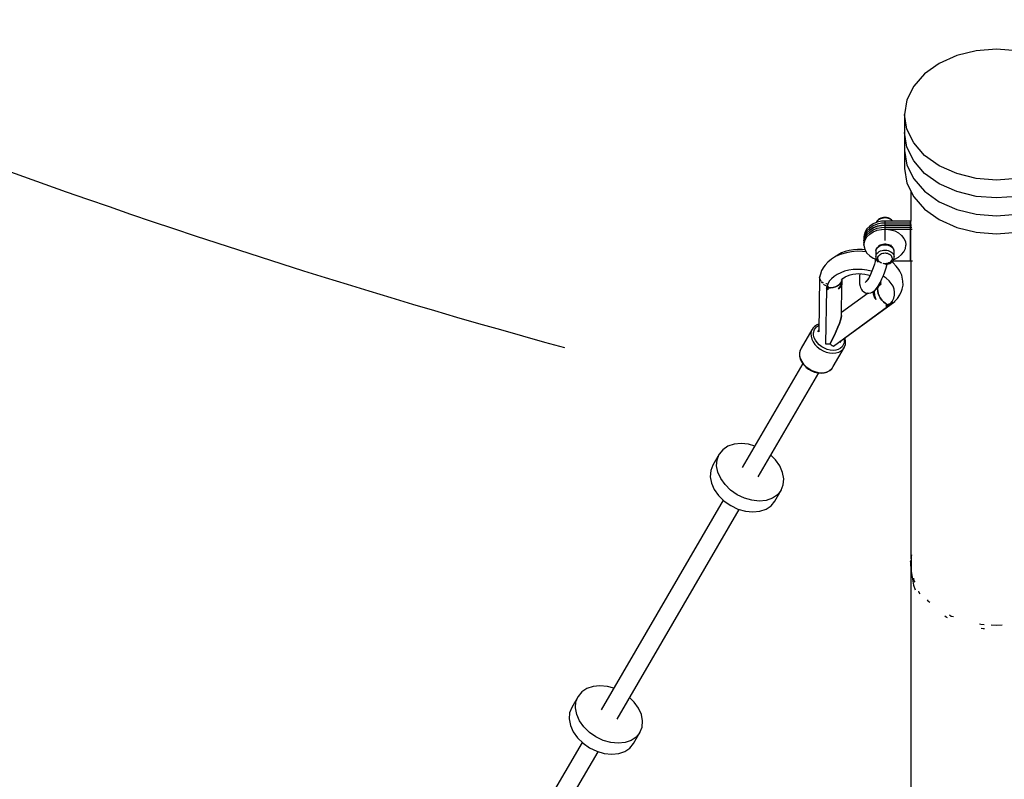
# Model space of a CAD drawing. Units: millimetres. Extents: x -833 to 19641, y -500 to 17707.
# Drawn here: x 3962 to 4925, y 3043 to 3786 of the extents above; entities that cross this region are included whole.
import ezdxf

# ---------------------------------------------------------------- set-up
doc = ezdxf.new("R2010")
doc.units = ezdxf.units.MM
doc.linetypes.add('DASHEDX2', pattern=[38.1, 25.4, -12.7])
doc.layers.add('PV-2D43', color=7, linetype='Continuous')
doc.layers.add('TRITON STREFA', color=7, linetype='DASHEDX2')

# ---------------------------------------------------------------- blocks, each defined once
blk = doc.blocks.new('*U2')
at = {"layer": 'PV-2D43'}
for p, q in [((4992.99, -257.1), (4973.97, -261.83)), ((5013.02, -255.49), (4992.99, -257.1)), ((5033.04, -257.1), (5013.02, -255.49)), ((4956.9, -269.45), (4942.65, -279.59)), ((4973.97, -261.83), (4956.9, -269.45)), ((4942.65, -279.59), (4931.93, -291.72)), ((4931.93, -291.72), (4925.27, -305.25)), ((4925.27, -305.25), (4923.02, -319.49)), ((4925.27, -333.73), (4923.02, -319.49)), ((4923.02, -319.49), (4923.02, -354.65)), ((4931.93, -347.26), (4925.27, -333.73)), ((4925.27, -351.31), (4923.02, -337.07)), ((4923.02, -337.07), (4923.02, -372.22)), ((4923.02, -354.65), (4925.27, -368.89)), ((4931.93, -364.84), (4925.27, -351.31)), ((4942.65, -359.39), (4931.93, -347.26)), ((4942.65, -376.97), (4931.93, -364.84)), ((4956.9, -369.53), (4942.65, -359.39)), ((4923.02, -372.22), (4925.27, -386.46)), ((4925.27, -368.89), (4931.93, -382.41)), ((4973.97, -377.15), (4956.9, -369.53)), ((4931.93, -382.41), (4942.65, -394.55)), ((4956.9, -387.1), (4942.65, -376.97)), ((4992.99, -381.88), (4973.97, -377.15)), ((5013.02, -383.49), (4992.99, -381.88)), ((5033.04, -381.88), (5013.02, -383.49)), ((4925.27, -386.46), (4931.93, -399.99)), ((4929.22, -394.5), (4929.22, -423.68)), ((4929.22, -394.5), (4929.22, -423.68)), ((4942.65, -394.55), (4956.9, -404.68)), ((4973.97, -394.73), (4956.9, -387.1)), ((4931.93, -399.99), (4942.65, -412.12)), ((4992.99, -399.46), (4973.97, -394.73)), ((5013.02, -401.07), (4992.99, -399.46)), ((5033.04, -399.46), (5013.02, -401.07)), ((4942.65, -412.12), (4956.9, -422.26)), ((4956.9, -404.68), (4973.97, -412.31)), ((4973.97, -412.31), (4992.99, -417.04)), ((4896.4, -423.36), (4895.69, -424.37)), ((4896.4, -423.36), (4895.69, -424.37)), ((4897.23, -422.84), (4896.29, -423.76)), ((4897.23, -422.84), (4896.29, -423.76)), ((4897.31, -422.45), (4896.4, -423.36)), ((4897.31, -422.45), (4896.4, -423.36)), ((4898.35, -422.06), (4897.23, -422.84)), ((4898.35, -422.06), (4897.23, -422.84)), ((4897.57, -422.24), (4897.31, -422.45)), ((4897.57, -422.24), (4897.31, -422.45)), ((4898.64, -421.5), (4897.57, -422.24)), ((4898.64, -421.5), (4897.57, -422.24)), ((4899.63, -421.43), (4898.35, -422.06)), ((4899.63, -421.43), (4898.35, -422.06)), ((4899.85, -420.9), (4898.64, -421.5)), ((4899.85, -420.9), (4898.64, -421.5)), ((4901.03, -420.97), (4899.63, -421.43)), ((4901.03, -420.97), (4899.63, -421.43)), ((4901.18, -420.47), (4899.85, -420.9)), ((4901.18, -420.47), (4899.85, -420.9)), ((4902.52, -420.7), (4901.03, -420.97)), ((4902.52, -420.7), (4901.03, -420.97)), ((4902.59, -420.21), (4901.18, -420.47)), ((4902.59, -420.21), (4901.18, -420.47)), ((4904.04, -420.63), (4902.52, -420.7)), ((4904.04, -420.63), (4902.52, -420.7)), ((4904.03, -420.14), (4902.59, -420.21)), ((4904.03, -420.14), (4902.59, -420.21)), ((4905.47, -420.26), (4904.03, -420.14)), ((4905.47, -420.26), (4904.03, -420.14)), ((4905.56, -420.75), (4904.04, -420.63)), ((4905.56, -420.75), (4904.04, -420.63)), ((4904.39, -420.07), (4904.3, -420.16)), ((4904.39, -420.07), (4904.3, -420.16)), ((4904.56, -419.99), (4904.39, -420.07)), ((4904.56, -419.99), (4904.39, -420.07)), ((4904.46, -420.18), (4904.64, -420.11)), ((4904.46, -420.18), (4904.64, -420.11)), ((4904.76, -419.97), (4904.56, -419.99)), ((4904.76, -419.97), (4904.56, -419.99)), ((4904.64, -420.11), (4904.95, -420.14)), ((4904.64, -420.11), (4904.95, -420.14)), ((4904.81, -419.98), (4904.76, -419.97)), ((4904.81, -419.98), (4904.76, -419.97)), ((4904.92, -420), (4904.81, -419.98)), ((4904.92, -420), (4904.81, -419.98)), ((4904.95, -420.14), (4904.92, -420)), ((4905.2, -420.08), (4904.92, -420)), ((4904.95, -420.14), (4904.92, -420)), ((4905.2, -420.08), (4904.92, -420)), ((4904.95, -420.14), (4905.23, -420.22)), ((4904.95, -420.21), (4904.95, -420.14)), ((4904.95, -420.14), (4905.23, -420.22)), ((4904.95, -420.21), (4904.95, -420.14)), ((4905.2, -420.08), (4905.23, -420.22)), ((4905.29, -420.11), (4905.2, -420.08)), ((4905.2, -420.08), (4905.23, -420.22)), ((4905.29, -420.11), (4905.2, -420.08)), ((4905.23, -420.22), (4905.27, -420.24)), ((4905.23, -420.22), (4905.23, -420.24)), ((4905.23, -420.22), (4905.27, -420.24)), ((4905.23, -420.22), (4905.23, -420.24)), ((4905.45, -420.23), (4905.29, -420.11)), ((4905.45, -420.23), (4905.29, -420.11)), ((4905.47, -420.25), (4905.45, -420.23)), ((4905.47, -420.25), (4905.45, -420.23)), ((4906.86, -420.55), (4905.47, -420.26)), ((4906.86, -420.55), (4905.47, -420.26)), ((4907.03, -421.06), (4905.56, -420.75)), ((4907.03, -421.06), (4905.56, -420.75)), ((4908.17, -421.02), (4906.86, -420.55)), ((4908.17, -421.02), (4906.86, -420.55)), ((4908.41, -421.56), (4907.03, -421.06)), ((4908.41, -421.56), (4907.03, -421.06)), ((4909.35, -421.65), (4908.17, -421.02)), ((4909.35, -421.65), (4908.17, -421.02)), ((4909.65, -422.22), (4908.41, -421.56)), ((4909.65, -422.22), (4908.41, -421.56)), ((4910.38, -422.43), (4909.35, -421.65)), ((4910.38, -422.43), (4909.35, -421.65)), ((4910.74, -423.04), (4909.65, -422.22)), ((4910.74, -423.04), (4909.65, -422.22)), ((4910.64, -422.65), (4910.38, -422.43)), ((4910.64, -422.65), (4910.38, -422.43)), ((4911.52, -423.58), (4910.64, -422.65)), ((4911.52, -423.58), (4910.64, -422.65)), ((4911.34, -423.68), (4910.74, -423.04)), ((4911.34, -423.68), (4910.74, -423.04)), ((4956.9, -422.26), (4973.97, -429.88)), ((4992.99, -417.04), (5013.02, -418.64)), ((5013.02, -418.64), (5033.04, -417.04)), ((4886.3, -431.2), (4884.44, -434.25)), ((4888.98, -428.53), (4886.3, -431.2)), ((4888.98, -430.49), (4886.3, -433.16)), ((4888.98, -430.49), (4886.3, -433.16)), ((4888.98, -430.49), (4886.3, -433.16)), ((4888.98, -432.45), (4886.3, -435.12)), ((4886.3, -435.12), (4888.98, -432.45)), ((4892.36, -426.36), (4888.98, -428.53)), ((4892.36, -428.32), (4888.98, -430.49)), ((4892.36, -428.32), (4888.98, -430.49)), ((4892.36, -428.32), (4888.98, -430.49)), ((4892.36, -430.28), (4888.98, -432.45)), ((4888.98, -432.45), (4892.36, -430.28)), ((4888.98, -434.41), (4892.36, -432.24)), ((4888.98, -434.41), (4892.36, -432.24)), ((4888.98, -434.41), (4892.36, -432.24)), ((4896.28, -424.79), (4892.36, -426.36)), ((4896.28, -426.75), (4892.36, -428.32)), ((4896.28, -426.75), (4892.36, -428.32)), ((4896.28, -426.75), (4892.36, -428.32)), ((4896.28, -428.71), (4892.36, -430.28)), ((4892.36, -430.28), (4896.28, -428.71)), ((4892.36, -432.24), (4896.28, -430.67)), ((4892.36, -432.24), (4896.28, -430.67)), ((4892.36, -432.24), (4896.28, -430.67)), ((4892.36, -434.2), (4896.28, -432.63)), ((4895.69, -424.37), (4895.35, -425.16)), ((4895.69, -424.37), (4895.35, -425.16)), ((4895.58, -424.78), (4895.43, -425.13)), ((4895.58, -424.78), (4895.43, -425.13)), ((4896.29, -423.76), (4895.58, -424.78)), ((4896.29, -423.76), (4895.58, -424.78)), ((4900.55, -423.89), (4896.28, -424.79)), ((4900.55, -425.85), (4896.28, -426.75)), ((4900.55, -425.85), (4896.28, -426.75)), ((4900.55, -425.85), (4896.28, -426.75)), ((4900.55, -427.81), (4896.28, -428.71)), ((4896.28, -428.71), (4900.55, -427.81)), ((4896.28, -430.67), (4900.55, -429.77)), ((4896.28, -430.67), (4900.55, -429.77)), ((4896.28, -430.67), (4900.55, -429.77)), ((4896.28, -432.63), (4900.55, -431.73)), ((4903.87, -423.75), (4900.55, -423.89)), ((4903.87, -425.71), (4900.55, -425.85)), ((4903.87, -425.71), (4900.55, -425.85)), ((4903.87, -425.71), (4900.55, -425.85)), ((4903.87, -427.67), (4900.55, -427.81)), ((4900.55, -427.81), (4903.87, -427.67)), ((4900.55, -429.77), (4903.87, -429.63)), ((4900.55, -429.77), (4903.87, -429.63)), ((4900.55, -429.77), (4903.87, -429.63)), ((4900.55, -431.73), (4904.98, -431.55)), ((4928.87, -423.68), (4903.87, -423.68)), ((4903.87, -423.68), (4903.87, -427.6)), ((4928.87, -425.64), (4903.87, -425.64)), ((4903.87, -425.64), (4903.87, -429.56)), ((4928.87, -425.64), (4903.87, -425.64)), ((4903.87, -425.64), (4903.87, -429.56)), ((4928.87, -425.64), (4903.87, -425.64)), ((4903.87, -425.64), (4903.87, -429.56)), ((4928.87, -427.6), (4903.87, -427.6)), ((4903.87, -427.6), (4903.87, -431.53)), ((4903.87, -427.6), (4928.87, -427.6)), ((4903.87, -429.56), (4928.87, -429.56)), ((4903.87, -429.56), (4928.87, -429.56)), ((4903.87, -429.56), (4928.87, -429.56)), ((4903.87, -431.53), (4928.87, -431.53)), ((4903.87, -431.53), (4903.87, -442.53)), ((4904.98, -431.55), (4909.35, -432.09)), ((4909.35, -432.09), (4913.47, -433.33)), ((4911.58, -423.68), (4911.52, -423.58)), ((4911.58, -423.68), (4911.52, -423.58)), ((4929.24, -423.68), (4928.87, -423.68)), ((4928.87, -423.68), (4928.87, -427.6)), ((4928.87, -427.6), (4928.87, -423.68)), ((4929.52, -425.64), (4928.87, -425.64)), ((4928.87, -425.64), (4928.87, -429.56)), ((4928.87, -429.56), (4928.87, -425.64)), ((4929.52, -425.64), (4928.87, -425.64)), ((4928.87, -425.64), (4928.87, -429.56)), ((4928.87, -429.56), (4928.87, -425.64)), ((4929.52, -425.64), (4928.87, -425.64)), ((4928.87, -425.64), (4928.87, -429.56)), ((4928.87, -429.56), (4928.87, -425.64)), ((4929.79, -427.6), (4928.87, -427.6)), ((4928.87, -427.6), (4928.87, -431.53)), ((4928.87, -431.53), (4928.87, -427.6)), ((4928.87, -427.6), (4929.79, -427.6)), ((4928.87, -429.56), (4930.07, -429.56)), ((4928.87, -429.56), (4930.07, -429.56)), ((4928.87, -429.56), (4930.07, -429.56)), ((4928.87, -431.53), (4930.35, -431.53)), ((4928.87, -431.53), (4928.87, -462.56)), ((4928.87, -462.56), (4928.87, -431.53)), ((4973.97, -429.88), (4992.99, -434.62)), ((4883.49, -437.52), (4883.37, -439.2)), ((4883.37, -439.2), (4883.37, -443.12)), ((4883.49, -439.48), (4883.37, -441.16)), ((4883.49, -439.48), (4883.37, -441.16)), ((4883.49, -439.48), (4883.37, -441.16)), ((4883.37, -441.16), (4883.37, -445.08)), ((4883.37, -441.16), (4883.37, -445.08)), ((4883.37, -441.16), (4883.37, -445.08)), ((4883.49, -441.44), (4883.37, -443.12)), ((4883.37, -443.12), (4883.49, -441.44)), ((4884.44, -434.25), (4883.49, -437.52)), ((4884.44, -436.21), (4883.49, -439.48)), ((4884.44, -436.21), (4883.49, -439.48)), ((4884.44, -436.21), (4883.49, -439.48)), ((4884.44, -438.17), (4883.49, -441.44)), ((4883.49, -441.44), (4884.44, -438.17)), ((4883.49, -443.4), (4884.44, -440.13)), ((4883.49, -443.4), (4884.44, -440.13)), ((4883.49, -443.4), (4884.44, -440.13)), ((4883.49, -445.36), (4884.44, -442.09)), ((4886.3, -433.16), (4884.44, -436.21)), ((4886.3, -433.16), (4884.44, -436.21)), ((4886.3, -433.16), (4884.44, -436.21)), ((4886.3, -435.12), (4884.44, -438.17)), ((4884.44, -438.17), (4886.3, -435.12)), ((4884.44, -440.13), (4886.3, -437.08)), ((4884.44, -440.13), (4886.3, -437.08)), ((4884.44, -440.13), (4886.3, -437.08)), ((4884.44, -442.09), (4886.3, -439.04)), ((4886.3, -437.08), (4888.98, -434.41)), ((4886.3, -437.08), (4888.98, -434.41)), ((4886.3, -437.08), (4888.98, -434.41)), ((4886.3, -439.04), (4888.98, -436.37)), ((4888.98, -436.37), (4892.36, -434.2)), ((4913.47, -433.33), (4917.14, -435.22)), ((4917.14, -435.22), (4920.19, -437.65)), ((4920.19, -437.65), (4922.47, -440.53)), ((4922.47, -440.53), (4923.89, -443.71)), ((4992.99, -434.62), (5013.02, -436.22)), ((5013.02, -436.22), (5033.04, -434.62)), ((4872.96, -451.72), (4868.89, -452.42)), ((4877.17, -451.37), (4872.96, -451.72)), ((4881.45, -451.38), (4877.17, -451.37)), ((4884.33, -451.63), (4881.45, -451.38)), ((4883.37, -443.12), (4883.37, -447.04)), ((4883.37, -445.08), (4883.49, -443.4)), ((4883.37, -445.08), (4883.49, -443.4)), ((4883.37, -445.08), (4883.49, -443.4)), ((4883.37, -447.04), (4883.49, -445.36)), ((4883.37, -447.04), (4883.49, -448.72)), ((4883.49, -448.72), (4884.44, -452)), ((4884.44, -452), (4886.3, -455.04)), ((4894.96, -452.58), (4895.31, -451.46)), ((4894.96, -452.58), (4895.31, -451.46)), ((4895.08, -452.15), (4894.96, -452.58)), ((4895.08, -452.15), (4894.96, -452.58)), ((4895.43, -451.04), (4895.08, -452.15)), ((4895.43, -451.04), (4895.08, -452.15)), ((4895.31, -451.46), (4895.91, -450.39)), ((4895.31, -451.46), (4895.91, -450.39)), ((4896.02, -449.99), (4895.43, -451.04)), ((4896.02, -449.99), (4895.43, -451.04)), ((4895.91, -450.39), (4896.73, -449.42)), ((4895.91, -450.39), (4896.73, -449.42)), ((4896.83, -449.03), (4896.02, -449.99)), ((4896.83, -449.03), (4896.02, -449.99)), ((4896.73, -449.42), (4897.77, -448.57)), ((4896.73, -449.42), (4897.77, -448.57)), ((4897.11, -448.8), (4896.83, -449.03)), ((4897.11, -448.8), (4896.83, -449.03)), ((4898.08, -447.99), (4897.11, -448.8)), ((4898.08, -447.99), (4897.11, -448.8)), ((4897.77, -448.57), (4898.97, -447.86)), ((4897.77, -448.57), (4898.97, -447.86)), ((4897.87, -447.2), (4897.87, -448.17)), ((4897.87, -447.2), (4897.87, -448.17)), ((4899.23, -447.32), (4898.08, -447.99)), ((4899.23, -447.32), (4898.08, -447.99)), ((4898.97, -447.86), (4900.32, -447.32)), ((4898.97, -447.86), (4900.32, -447.32)), ((4900.5, -446.8), (4899.23, -447.32)), ((4900.5, -446.8), (4899.23, -447.32)), ((4899.63, -452.79), (4901.03, -452.34)), ((4899.63, -452.79), (4901.03, -452.34)), ((4900.32, -447.32), (4901.77, -446.95)), ((4900.32, -447.32), (4901.77, -446.95)), ((4901.88, -446.46), (4900.5, -446.8)), ((4901.88, -446.46), (4900.5, -446.8)), ((4901.03, -452.34), (4902.52, -452.07)), ((4901.03, -452.34), (4902.52, -452.07)), ((4901.77, -446.95), (4903.28, -446.78)), ((4901.77, -446.95), (4903.28, -446.78)), ((4903.31, -446.29), (4901.88, -446.46)), ((4903.31, -446.29), (4901.88, -446.46)), ((4902.52, -452.07), (4904.04, -451.99)), ((4902.52, -452.07), (4904.04, -451.99)), ((4903.28, -446.78), (4904.8, -446.8)), ((4903.28, -446.78), (4904.8, -446.8)), ((4904.75, -446.31), (4903.31, -446.29)), ((4904.75, -446.31), (4903.31, -446.29)), ((4904.04, -451.99), (4905.56, -452.11)), ((4904.04, -451.99), (4905.56, -452.11)), ((4906.17, -446.52), (4904.75, -446.31)), ((4906.17, -446.52), (4904.75, -446.31)), ((4904.8, -446.8), (4906.3, -447.02)), ((4904.8, -446.8), (4906.3, -447.02)), ((4905.56, -452.11), (4907.03, -452.43)), ((4905.56, -452.11), (4907.03, -452.43)), ((4907.53, -446.9), (4906.17, -446.52)), ((4907.53, -446.9), (4906.17, -446.52)), ((4906.3, -447.02), (4907.73, -447.43)), ((4906.3, -447.02), (4907.73, -447.43)), ((4908.78, -447.46), (4907.53, -446.9)), ((4908.78, -447.46), (4907.53, -446.9)), ((4907.73, -447.43), (4909.05, -448.01)), ((4907.73, -447.43), (4909.05, -448.01)), ((4909.89, -448.16), (4908.78, -447.46)), ((4909.89, -448.16), (4908.78, -447.46)), ((4909.05, -448.01), (4910.22, -448.75)), ((4909.05, -448.01), (4910.22, -448.75)), ((4909.86, -448.15), (4909.86, -446.89)), ((4909.86, -448.15), (4909.86, -446.89)), ((4910.13, -448.37), (4909.89, -448.16)), ((4910.13, -448.37), (4909.89, -448.16)), ((4911.11, -449.24), (4910.13, -448.37)), ((4911.11, -449.24), (4910.13, -448.37)), ((4910.22, -448.75), (4911.2, -449.63)), ((4910.22, -448.75), (4911.2, -449.63)), ((4911.87, -450.22), (4911.11, -449.24)), ((4911.87, -450.22), (4911.11, -449.24)), ((4911.2, -449.63), (4911.98, -450.63)), ((4911.2, -449.63), (4911.98, -450.63)), ((4912.4, -451.29), (4911.87, -450.22)), ((4912.4, -451.29), (4911.87, -450.22)), ((4911.98, -450.63), (4912.52, -451.71)), ((4911.98, -450.63), (4912.52, -451.71)), ((4912.52, -451.71), (4912.4, -451.29)), ((4912.52, -451.71), (4912.4, -451.29)), ((4912.81, -452.84), (4912.52, -451.71)), ((4912.81, -452.84), (4912.52, -451.71)), ((4922.47, -453.56), (4923.89, -450.38)), ((4923.89, -443.71), (4924.37, -447.04)), ((4923.89, -450.38), (4924.37, -447.04)), ((4851.47, -460.84), (4848.02, -463.67)), ((4855.55, -458.4), (4851.47, -460.84)), ((4855.27, -458.43), (4854.82, -458.83)), ((4858.16, -456.49), (4855.27, -458.43)), ((4860.17, -456.39), (4855.55, -458.4)), ((4861.43, -454.82), (4858.16, -456.49)), ((4861.33, -456.03), (4860.17, -456.39)), ((4866.14, -454.58), (4861.33, -456.03)), ((4865.03, -453.46), (4861.43, -454.82)), ((4868.89, -452.42), (4865.03, -453.46)), ((4871.27, -453.62), (4866.14, -454.58)), ((4876.6, -453.17), (4871.27, -453.62)), ((4882.03, -453.23), (4876.6, -453.17)), ((4885.42, -453.59), (4882.03, -453.23)), ((4886.3, -455.04), (4888.98, -457.71)), ((4888.98, -457.71), (4892.36, -459.89)), ((4892.36, -459.89), (4894.85, -460.88)), ((4894.45, -461.68), (4894.26, -462.64)), ((4894.45, -461.68), (4894.26, -462.64)), ((4895.08, -460.4), (4894.45, -461.68)), ((4895.08, -460.4), (4894.45, -461.68)), ((4894.96, -452.58), (4894.87, -453.74)), ((4894.96, -452.58), (4894.87, -453.74)), ((4894.87, -453.74), (4894.88, -458.38)), ((4894.87, -453.74), (4894.88, -458.38)), ((4894.88, -458.38), (4895.11, -457.24)), ((4894.88, -458.38), (4895.11, -457.24)), ((4894.88, -458.38), (4894.92, -459.54)), ((4894.88, -458.38), (4894.92, -459.54)), ((4894.92, -459.54), (4895.21, -460.67)), ((4894.92, -459.54), (4895.21, -460.67)), ((4895.11, -460.29), (4894.93, -461.01)), ((4895.11, -460.29), (4894.93, -461.01)), ((4895.11, -457.24), (4895.58, -456.14)), ((4895.11, -457.24), (4895.58, -456.14)), ((4895.21, -460.67), (4895.33, -461.1)), ((4895.21, -460.67), (4895.33, -461.1)), ((4895.33, -461.1), (4895.86, -462.16)), ((4895.33, -461.1), (4895.86, -462.16)), ((4895.58, -456.14), (4896.29, -455.12)), ((4895.58, -456.14), (4896.29, -455.12)), ((4896.29, -455.12), (4897.23, -454.21)), ((4896.29, -455.12), (4897.23, -454.21)), ((4896.88, -459.79), (4897.05, -458.9)), ((4896.88, -459.79), (4897.05, -458.9)), ((4896.91, -460.68), (4896.88, -459.79)), ((4896.91, -460.68), (4896.88, -459.79)), ((4897.13, -461.57), (4896.91, -460.68)), ((4897.13, -461.57), (4896.91, -460.68)), ((4897.05, -458.9), (4897.42, -458.04)), ((4897.05, -458.9), (4897.42, -458.04)), ((4897.56, -462.41), (4897.13, -461.57)), ((4897.56, -462.41), (4897.13, -461.57)), ((4897.23, -454.21), (4898.35, -453.42)), ((4897.23, -454.21), (4898.35, -453.42)), ((4897.42, -458.04), (4897.98, -457.25)), ((4897.42, -458.04), (4897.98, -457.25)), ((4897.98, -457.25), (4898.7, -456.54)), ((4897.98, -457.25), (4898.7, -456.54)), ((4898.35, -453.42), (4899.63, -452.79)), ((4898.35, -453.42), (4899.63, -452.79)), ((4898.7, -456.54), (4899.57, -455.93)), ((4898.7, -456.54), (4899.57, -455.93)), ((4899.57, -455.93), (4900.57, -455.44)), ((4899.57, -455.93), (4900.57, -455.44)), ((4900.57, -455.44), (4901.66, -455.08)), ((4900.57, -455.44), (4901.66, -455.08)), ((4901.66, -455.08), (4902.82, -454.87)), ((4901.66, -455.08), (4902.82, -454.87)), ((4902.82, -454.87), (4904, -454.81)), ((4902.82, -454.87), (4904, -454.81)), ((4904, -454.81), (4905.18, -454.91)), ((4904, -454.81), (4905.18, -454.91)), ((4905.18, -454.91), (4906.32, -455.15)), ((4905.18, -454.91), (4906.32, -455.15)), ((4906.32, -455.15), (4907.4, -455.54)), ((4906.32, -455.15), (4907.4, -455.54)), ((4907.03, -452.43), (4908.41, -452.92)), ((4907.03, -452.43), (4908.41, -452.92)), ((4907.4, -455.54), (4908.37, -456.05)), ((4907.4, -455.54), (4908.37, -456.05)), ((4908.37, -456.05), (4909.21, -456.69)), ((4908.37, -456.05), (4909.21, -456.69)), ((4908.41, -452.92), (4909.65, -453.59)), ((4908.41, -452.92), (4909.65, -453.59)), ((4909.21, -456.69), (4909.9, -457.42)), ((4909.21, -456.69), (4909.9, -457.42)), ((4909.65, -453.59), (4910.74, -454.4)), ((4909.65, -453.59), (4910.74, -454.4)), ((4909.9, -457.42), (4910.41, -458.23)), ((4909.9, -457.42), (4910.41, -458.23)), ((4910.52, -461.76), (4910.05, -462.59)), ((4910.52, -461.76), (4910.05, -462.59)), ((4910.41, -458.23), (4910.74, -459.1)), ((4910.41, -458.23), (4910.74, -459.1)), ((4910.79, -460.89), (4910.52, -461.76)), ((4910.79, -460.89), (4910.52, -461.76)), ((4910.74, -454.4), (4911.62, -455.35)), ((4910.74, -454.4), (4911.62, -455.35)), ((4910.74, -459.1), (4910.86, -459.99)), ((4910.74, -459.1), (4910.86, -459.99)), ((4910.86, -459.99), (4910.79, -460.89)), ((4910.86, -459.99), (4910.79, -460.89)), ((4911.62, -455.35), (4912.28, -456.39)), ((4911.62, -455.35), (4912.28, -456.39)), ((4911.72, -462.39), (4912.3, -461.34)), ((4911.72, -462.39), (4912.3, -461.34)), ((4912.28, -456.39), (4912.7, -457.5)), ((4912.28, -456.39), (4912.7, -457.5)), ((4912.3, -461.34), (4912.65, -460.23)), ((4912.3, -461.34), (4912.65, -460.23)), ((4912.39, -461.08), (4913.47, -460.75)), ((4912.65, -460.23), (4912.77, -459.8)), ((4912.65, -460.23), (4912.77, -459.8)), ((4912.7, -457.5), (4912.86, -458.65)), ((4912.7, -457.5), (4912.86, -458.65)), ((4912.77, -459.8), (4912.86, -458.65)), ((4912.77, -459.8), (4912.86, -458.65)), ((4912.85, -454), (4912.81, -452.84)), ((4912.85, -454), (4912.81, -452.84)), ((4912.86, -458.65), (4912.85, -454)), ((4912.86, -458.65), (4912.85, -454)), ((4913.47, -460.75), (4917.14, -458.87)), ((4917.14, -458.87), (4920.19, -456.43)), ((4920.19, -456.43), (4922.47, -453.56)), ((4843.97, -468.33), (4841.91, -471.86)), ((4845.27, -466.82), (4843.97, -468.33)), ((4848.02, -463.67), (4845.27, -466.82)), ((4872.85, -471.15), (4868.55, -471.77)), ((4877.27, -470.92), (4872.85, -471.15)), ((4881.73, -471.07), (4877.27, -470.92)), ((4886.17, -471.61), (4881.73, -471.07)), ((4890.49, -472.53), (4886.17, -471.61)), ((4892.34, -469.33), (4891.04, -472.73)), ((4892.34, -469.33), (4891.04, -472.73)), ((4893.55, -465.73), (4892.34, -469.33)), ((4893.55, -465.73), (4892.34, -469.33)), ((4894.34, -463.09), (4893.55, -465.73)), ((4894.34, -463.09), (4893.55, -465.73)), ((4894.26, -462.64), (4894.35, -463.11)), ((4894.26, -462.64), (4894.35, -463.11)), ((4895.86, -462.16), (4896.63, -463.14)), ((4895.86, -462.16), (4896.63, -463.14)), ((4896.63, -463.14), (4897.27, -463.72)), ((4896.63, -463.14), (4897.27, -463.72)), ((4898.16, -463.18), (4897.56, -462.41)), ((4898.16, -463.18), (4897.56, -462.41)), ((4897.83, -464.21), (4897.84, -464.22)), ((4897.83, -464.21), (4897.84, -464.22)), ((4897.84, -464.22), (4897.89, -464.25)), ((4897.84, -464.22), (4897.89, -464.25)), ((4898.93, -463.87), (4898.16, -463.18)), ((4898.93, -463.87), (4898.16, -463.18)), ((4899.83, -464.44), (4898.93, -463.87)), ((4899.83, -464.44), (4898.93, -463.87)), ((4900.82, -464.88), (4899.83, -464.44)), ((4900.82, -464.88), (4899.83, -464.44)), ((4903.14, -465.38), (4902.01, -465.22)), ((4903.14, -465.38), (4902.01, -465.22)), ((4904.32, -465.4), (4903.14, -465.38)), ((4904.32, -465.4), (4903.14, -465.38)), ((4903.68, -473.16), (4904.99, -469.28)), ((4903.68, -473.16), (4904.99, -469.28)), ((4905.5, -465.26), (4904.32, -465.4)), ((4905.5, -465.26), (4904.32, -465.4)), ((4904.37, -466.09), (4904.43, -466.09)), ((4904.37, -466.09), (4904.43, -466.09)), ((4904.43, -466.09), (4905.86, -465.93)), ((4904.43, -466.09), (4905.86, -465.93)), ((4904.99, -469.28), (4906.01, -465.89)), ((4904.99, -469.28), (4906.01, -465.89)), ((4906.63, -464.98), (4905.5, -465.26)), ((4906.63, -464.98), (4905.5, -465.26)), ((4905.86, -465.93), (4907.23, -465.58)), ((4905.86, -465.93), (4907.23, -465.58)), ((4907.67, -464.56), (4906.63, -464.98)), ((4907.67, -464.56), (4906.63, -464.98)), ((4907.23, -465.58), (4908.51, -465.07)), ((4907.23, -465.58), (4908.51, -465.07)), ((4908.61, -464.01), (4907.67, -464.56)), ((4908.61, -464.01), (4907.67, -464.56)), ((4908.51, -465.07), (4909.65, -464.39)), ((4908.51, -465.07), (4909.65, -464.39)), ((4909.41, -463.34), (4908.61, -464.01)), ((4909.41, -463.34), (4908.61, -464.01)), ((4910.05, -462.59), (4909.41, -463.34)), ((4910.05, -462.59), (4909.41, -463.34)), ((4909.65, -464.39), (4910.63, -463.59)), ((4909.65, -464.39), (4910.63, -463.59)), ((4911.74, -464.43), (4910.62, -463.59)), ((4910.63, -463.59), (4910.9, -463.35)), ((4910.63, -463.59), (4910.9, -463.35)), ((4910.9, -463.35), (4911.72, -462.39)), ((4910.9, -463.35), (4911.72, -462.39)), ((4911.57, -462.56), (4928.87, -462.56)), ((4914.95, -467.66), (4911.74, -464.43)), ((4917.43, -471.13), (4914.95, -467.66)), ((4918.48, -472.77), (4917.43, -471.13)), ((4928.87, -462.56), (4930.65, -462.56)), ((4929.22, -462.56), (4929.22, -753.41)), ((4929.22, -462.56), (4929.22, -753.41)), ((4839.94, -478.77), (4839.14, -531.94)), ((4840.04, -478.28), (4839.94, -478.77)), ((4840.27, -479.72), (4839.94, -478.77)), ((4840.1, -477.62), (4839.96, -478.34)), ((4839.96, -478.34), (4839.99, -478.53)), ((4840.69, -475.57), (4840.1, -477.62)), ((4840.22, -479.98), (4840.4, -481.05)), ((4840.4, -481.05), (4840.74, -481.62)), ((4840.54, -475.97), (4840.44, -476.44)), ((4840.59, -475.91), (4840.54, -475.97)), ((4840.89, -481.53), (4840.67, -480.89)), ((4841.91, -471.86), (4840.69, -475.57)), ((4851.51, -480.05), (4849.41, -482.53)), ((4854.11, -477.8), (4851.51, -480.05)), ((4857.18, -475.81), (4854.11, -477.8)), ((4860.65, -474.12), (4857.18, -475.81)), ((4864.46, -472.77), (4860.65, -474.12)), ((4861.33, -482.66), (4861.89, -481.03)), ((4861.53, -481.42), (4862.82, -479.9)), ((4861.84, -483.73), (4861.88, -481.07)), ((4861.89, -481.03), (4861.97, -480.9)), ((4862.8, -479.65), (4864.86, -478.32)), ((4862.82, -479.9), (4864, -478.87)), ((4868.55, -471.77), (4864.46, -472.77)), ((4864.86, -478.32), (4867.19, -477.18)), ((4867.19, -477.18), (4869.76, -476.27)), ((4869.76, -476.27), (4872.51, -475.6)), ((4872.51, -475.6), (4875.39, -475.19)), ((4875.39, -475.19), (4878.36, -475.03)), ((4878.36, -475.03), (4881.37, -475.13)), ((4879, -480.89), (4878.98, -482.49)), ((4879, -480.89), (4878.98, -482.49)), ((4879.08, -477.99), (4879, -480.89)), ((4879.08, -477.99), (4879, -480.89)), ((4879.35, -475.06), (4879.08, -477.99)), ((4879.35, -475.06), (4879.08, -477.99)), ((4881.37, -475.13), (4884.35, -475.49)), ((4884.35, -475.49), (4887.26, -476.11)), ((4887.5, -480.14), (4886.58, -481.5)), ((4887.5, -480.14), (4886.58, -481.5)), ((4888.33, -478.66), (4886.98, -481.06)), ((4888.33, -478.66), (4886.98, -481.06)), ((4887.26, -476.11), (4889.27, -476.73)), ((4889.7, -475.87), (4888.33, -478.66)), ((4889.7, -475.87), (4888.33, -478.66)), ((4891.04, -472.73), (4889.7, -475.87)), ((4891.04, -472.73), (4889.7, -475.87)), ((4891.05, -472.7), (4890.49, -472.53)), ((4899.36, -483.25), (4900.83, -480.23)), ((4899.36, -483.25), (4900.83, -480.23)), ((4900.83, -480.23), (4902.28, -476.84)), ((4900.83, -480.23), (4902.28, -476.84)), ((4905.19, -479.55), (4902.06, -477.36)), ((4902.28, -476.84), (4903.68, -473.16)), ((4902.28, -476.84), (4903.68, -473.16)), ((4907.89, -481.98), (4905.19, -479.55)), ((4920.24, -476.52), (4918.48, -472.77)), ((4921.17, -480.37), (4920.24, -476.52)), ((4921.45, -482.47), (4921.17, -480.37)), ((4841.37, -481.98), (4840.89, -481.53)), ((4841.38, -482.68), (4842, -483.71)), ((4842, -483.71), (4842.88, -484.49)), ((4843.24, -483.76), (4842.68, -483.23)), ((4843.91, -484.02), (4843.24, -483.76)), ((4843.67, -485.19), (4844.51, -485.93)), ((4844.51, -485.93), (4845.95, -486.65)), ((4846.68, -490.26), (4845.86, -543.65)), ((4846.57, -485.08), (4846.16, -484.92)), ((4846.54, -490.06), (4846.53, -490.2)), ((4846.53, -490.2), (4846.93, -490.35)), ((4846.6, -489.54), (4846.54, -490.06)), ((4847.84, -485.25), (4846.57, -485.08)), ((4846.67, -489.03), (4846.6, -489.54)), ((4846.7, -488.86), (4846.67, -489.03)), ((4846.72, -487.58), (4846.7, -488.86)), ((4846.7, -488.86), (4847.41, -488.96)), ((4847.26, -487.64), (4846.72, -487.58)), ((4846.93, -490.35), (4847.32, -490.48)), ((4847.86, -485.2), (4846.98, -487.59)), ((4846.98, -487.59), (4848.35, -487.72)), ((4847.81, -487.69), (4847.26, -487.64)), ((4847.32, -490.48), (4847.7, -490.6)), ((4847.41, -488.96), (4847.43, -488.97)), ((4847.44, -488.97), (4847.43, -488.97)), ((4847.43, -488.97), (4847.8, -489.01)), ((4847.47, -488.97), (4847.44, -488.97)), ((4847.7, -490.6), (4848.08, -490.71)), ((4847.8, -489.01), (4848.19, -489.05)), ((4848.35, -487.72), (4847.81, -487.69)), ((4849.41, -482.53), (4847.86, -485.2)), ((4848.19, -489.05), (4848.08, -490.71)), ((4848.08, -490.71), (4848.12, -489.88)), ((4848.12, -489.88), (4848.19, -489.05)), ((4848.35, -487.72), (4848.19, -489.05)), ((4848.19, -489.05), (4848.27, -488.39)), ((4850.74, -489.07), (4848.19, -489.05)), ((4848.19, -489.05), (4850.74, -489.07)), ((4848.27, -488.39), (4848.35, -487.72)), ((4853.21, -488.72), (4850.74, -489.07)), ((4850.74, -489.07), (4853.21, -488.72)), ((4855.52, -488.01), (4853.21, -488.72)), ((4853.21, -488.72), (4855.52, -488.01)), ((4857.57, -486.96), (4855.52, -488.01)), ((4855.52, -488.01), (4857.57, -486.96)), ((4859.3, -485.62), (4857.57, -486.96)), ((4857.57, -486.96), (4859.3, -485.62)), ((4858.43, -489.97), (4860.84, -487.05)), ((4859.31, -489.12), (4858.43, -489.97)), ((4859.15, -489.3), (4858.43, -489.97)), ((4858.43, -489.97), (4859.18, -489.5)), ((4858.75, -489.66), (4858.75, -489.58)), ((4859.79, -488.59), (4859.15, -489.3)), ((4859.18, -489.5), (4859.87, -488.96)), ((4860.62, -484.02), (4859.3, -485.62)), ((4859.3, -485.62), (4860.62, -484.02)), ((4860.36, -487.84), (4859.79, -488.59)), ((4859.87, -488.96), (4860.46, -488.37)), ((4860.84, -487.05), (4860.36, -487.84)), ((4860.46, -488.37), (4860.96, -487.74)), ((4860.62, -484.02), (4861.33, -482.66)), ((4860.84, -487.05), (4861.84, -483.73)), ((4861.23, -486.24), (4860.84, -487.05)), ((4860.96, -487.74), (4861.38, -487.04)), ((4861.52, -485.42), (4861.23, -486.24)), ((4861.33, -482.66), (4861.5, -482.24)), ((4861.34, -516.11), (4861.81, -485.95)), ((4861.38, -487.04), (4861.72, -486.26)), ((4861.5, -482.24), (4861.54, -482.04)), ((4861.73, -484.58), (4861.52, -485.42)), ((4861.72, -486.26), (4861.95, -485.44)), ((4861.84, -483.73), (4861.73, -484.58)), ((4861.86, -482.88), (4861.84, -483.73)), ((4861.85, -482.87), (4861.86, -482.88)), ((4861.97, -482.85), (4861.86, -482.36)), ((4861.95, -485.44), (4862.06, -484.62)), ((4862.07, -483.76), (4861.97, -482.85)), ((4862.06, -484.62), (4862.07, -483.76)), ((4878.98, -482.49), (4879.13, -485.11)), ((4878.98, -482.49), (4879.13, -485.11)), ((4879.13, -485.11), (4879.5, -487.19)), ((4879.13, -485.11), (4879.5, -487.19)), ((4879.5, -487.19), (4880.11, -488.69)), ((4879.5, -487.19), (4880.11, -488.69)), ((4880.11, -488.69), (4880.86, -490.52)), ((4880.11, -488.69), (4880.86, -490.52)), ((4880.86, -490.52), (4881.72, -491.44)), ((4880.86, -490.52), (4881.72, -491.44)), ((4885.44, -482.83), (4884.38, -483.67)), ((4885.44, -482.83), (4884.38, -483.67)), ((4885.59, -482.65), (4885.1, -482.82)), ((4885.59, -482.65), (4885.1, -482.82)), ((4886.58, -481.5), (4885.44, -482.83)), ((4886.58, -481.5), (4885.44, -482.83)), ((4894.15, -491.09), (4895.58, -489.42)), ((4894.15, -491.09), (4895.58, -489.42)), ((4895.58, -489.42), (4897.09, -487.18)), ((4895.58, -489.42), (4897.09, -487.18)), ((4897.06, -488.4), (4896.71, -490.22)), ((4896.71, -490.22), (4897.06, -488.4)), ((4896.71, -490.22), (4896.77, -492.25)), ((4896.77, -492.25), (4896.71, -490.22)), ((4897.8, -486.86), (4897.06, -488.4)), ((4897.06, -488.4), (4897.8, -486.86)), ((4897.09, -487.18), (4897.9, -485.83)), ((4897.09, -487.18), (4897.9, -485.83)), ((4898.74, -485.78), (4897.28, -486.86)), ((4899.18, -485.28), (4897.8, -486.86)), ((4897.9, -485.83), (4899.36, -483.25)), ((4897.9, -485.83), (4899.36, -483.25)), ((4899.57, -484.47), (4899.01, -485.67)), ((4899.55, -484.84), (4899.16, -486.46)), ((4899.22, -485.22), (4899.18, -485.28)), ((4899.27, -483.4), (4899.88, -484.41)), ((4899.41, -483.64), (4899.54, -483.96)), ((4899.54, -483.96), (4899.83, -485.65)), ((4899.58, -484.17), (4899.55, -484.84)), ((4910.09, -484.61), (4907.89, -481.98)), ((4911.75, -487.39), (4910.09, -484.61)), ((4912.84, -490.25), (4911.75, -487.39)), ((4913.34, -493.17), (4912.84, -490.25)), ((4920.12, -492.22), (4920.7, -490.19)), ((4920.7, -490.19), (4921.51, -486.37)), ((4921.51, -486.37), (4921.45, -482.47)), ((4887.29, -494.19), (4861.39, -513.13)), ((4881.72, -491.44), (4883.11, -492.92)), ((4881.72, -491.44), (4883.11, -492.92)), ((4883.11, -492.92), (4884.92, -493.81)), ((4883.11, -492.92), (4884.92, -493.81)), ((4884.92, -493.81), (4886.03, -494.06)), ((4884.92, -493.81), (4886.03, -494.06)), ((4886.03, -494.06), (4888.04, -494.26)), ((4886.03, -494.06), (4888.04, -494.26)), ((4888.04, -494.26), (4890, -493.73)), ((4888.04, -494.26), (4890, -493.73)), ((4890, -493.73), (4891.23, -493.3)), ((4890, -493.73), (4891.23, -493.3)), ((4891.23, -493.3), (4892.83, -492.14)), ((4891.23, -493.3), (4892.83, -492.14)), ((4892.31, -493.21), (4892.3, -494.06)), ((4892.3, -494.06), (4892.4, -494.98)), ((4892.42, -492.43), (4892.31, -493.21)), ((4892.4, -494.98), (4892.61, -495.91)), ((4892.61, -495.91), (4892.92, -496.82)), ((4892.83, -492.14), (4894.15, -491.09)), ((4892.83, -492.14), (4894.15, -491.09)), ((4892.92, -496.82), (4893.3, -497.69)), ((4893.3, -497.69), (4893.79, -498.59)), ((4893.33, -493.55), (4893.36, -492.68)), ((4893.37, -494.46), (4893.33, -493.55)), ((4893.37, -492.86), (4893.35, -492.88)), ((4893.69, -491.45), (4893.36, -492.68)), ((4893.36, -492.68), (4893.45, -491.86)), ((4893.36, -492.68), (4893.66, -496.37)), ((4893.48, -495.4), (4893.37, -494.46)), ((4893.52, -494.63), (4893.4, -494.71)), ((4893.45, -491.86), (4893.51, -491.59)), ((4893.66, -496.37), (4893.48, -495.4)), ((4893.9, -497.36), (4893.66, -496.37)), ((4893.66, -496.37), (4895.02, -500.36)), ((4893.79, -498.59), (4894.37, -499.5)), ((4894.22, -498.36), (4893.9, -497.36)), ((4894.59, -499.36), (4894.22, -498.36)), ((4894.37, -499.5), (4895.02, -500.36)), ((4895.02, -500.36), (4894.59, -499.36)), ((4896.77, -492.25), (4897.23, -494.41)), ((4897.23, -494.41), (4896.77, -492.25)), ((4897.23, -494.41), (4898.08, -496.62)), ((4898.08, -496.62), (4897.23, -494.41)), ((4898.08, -496.62), (4899.27, -498.79)), ((4899.27, -498.79), (4898.08, -496.62)), ((4899.27, -498.79), (4900.76, -500.85)), ((4900.76, -500.85), (4899.27, -498.79)), ((4911.01, -502.13), (4912.57, -498.92)), ((4912.57, -498.92), (4913.25, -496.08)), ((4913.25, -496.08), (4913.34, -493.17)), ((4914.76, -500.71), (4916.02, -499.25)), ((4916.02, -499.25), (4918.47, -495.85)), ((4918.47, -495.85), (4920.12, -492.22)), ((4853.44, -545.8), (4906.24, -507.17)), ((4860.85, -540.7), (4913.54, -502.16)), ((4900.76, -500.85), (4902.49, -502.71)), ((4902.49, -502.71), (4900.76, -500.85)), ((4902.49, -502.71), (4904.4, -504.31)), ((4904.4, -504.31), (4902.49, -502.71)), ((4904.4, -504.31), (4906.42, -505.58)), ((4906.42, -505.58), (4904.4, -504.31)), ((4904.84, -506.83), (4906.42, -505.58)), ((4905.64, -506.21), (4904.84, -506.83)), ((4904.84, -506.83), (4905.6, -507.03)), ((4905.6, -507.03), (4906.4, -507.21)), ((4906.42, -505.58), (4905.64, -506.21)), ((4906.4, -507.21), (4906.75, -506.92)), ((4906.42, -505.58), (4907.63, -504.56)), ((4907.03, -505.07), (4906.42, -505.58)), ((4907.02, -505.89), (4906.42, -505.58)), ((4906.42, -505.58), (4907.02, -505.89)), ((4906.75, -506.92), (4907.26, -506.48)), ((4907.62, -506.16), (4907.02, -505.89)), ((4907.02, -505.89), (4907.62, -506.16)), ((4907.63, -504.56), (4907.03, -505.07)), ((4907.26, -506.48), (4907.62, -506.16)), ((4907.62, -506.16), (4908.89, -505.23)), ((4907.63, -504.56), (4908.68, -505.11)), ((4908.05, -504.8), (4907.63, -504.56)), ((4908.47, -505.03), (4908.05, -504.8)), ((4908.89, -505.23), (4908.47, -505.03)), ((4908.68, -505.11), (4911.01, -502.13)), ((4909.47, -504.11), (4909.89, -503.99)), ((4910.75, -503.75), (4911.75, -503.47)), ((4911.47, -503.14), (4910.82, -503.04)), ((4912, -502.89), (4911.47, -503.14)), ((4911.75, -503.47), (4912.45, -502.85)), ((4913.54, -502.16), (4912.81, -502.5)), ((4913.54, -502.16), (4913.8, -501.63)), ((4913.8, -501.64), (4914.76, -500.71)), ((4860.34, -520.68), (4861.03, -518.1)), ((4861.03, -518.1), (4860.34, -520.68)), ((4861.03, -518.1), (4861.34, -516.11)), ((4861.34, -516.11), (4861.03, -518.1)), ((4833.24, -528.69), (4832.46, -529.97)), ((4833.44, -528.39), (4833.24, -528.69)), ((4834.87, -526.81), (4833.44, -528.39)), ((4837, -525.33), (4834.87, -526.81)), ((4834.92, -529.72), (4836.93, -527.08)), ((4836.93, -527.08), (4838.82, -525.77)), ((4837.41, -525.11), (4837, -525.33)), ((4839.25, -524.38), (4837.41, -525.11)), ((4838.82, -525.77), (4839.23, -525.6)), ((4856.3, -531.2), (4857.95, -527.33)), ((4857.95, -527.33), (4856.3, -531.2)), ((4857.95, -527.33), (4859.31, -523.79)), ((4859.31, -523.79), (4857.95, -527.33)), ((4859.31, -523.79), (4860.34, -520.68)), ((4860.34, -520.68), (4859.31, -523.79)), ((4832.46, -529.97), (4821.98, -547.94)), ((4831.81, -531.73), (4831.5, -533.62)), ((4831.5, -533.62), (4831.61, -536.29)), ((4831.61, -536.29), (4832.33, -539.04)), ((4832.46, -529.97), (4831.81, -531.73)), ((4834.06, -532.97), (4834.92, -529.72)), ((4834.16, -535.34), (4834.06, -532.97)), ((4834.8, -537.78), (4834.16, -535.34)), ((4835.96, -540.2), (4834.8, -537.78)), ((4839.17, -529.99), (4837.98, -532.02)), ((4852.36, -539.51), (4854.42, -535.3)), ((4854.42, -535.3), (4852.36, -539.51)), ((4854.42, -535.3), (4856.3, -531.2)), ((4856.3, -531.2), (4854.42, -535.3)), ((4863.77, -538.56), (4864.04, -540.3)), ((4864.9, -538.52), (4864.67, -537.9)), ((4865.31, -541.19), (4864.9, -538.52)), ((4821.98, -547.94), (4820.9, -550.17)), ((4832.33, -539.04), (4833.63, -541.76)), ((4833.63, -541.76), (4835.46, -544.37)), ((4835.46, -544.37), (4837.75, -546.75)), ((4837.58, -542.51), (4835.96, -540.2)), ((4839.62, -544.64), (4837.58, -542.51)), ((4837.75, -546.75), (4840.43, -548.84)), ((4842, -546.49), (4839.62, -544.64)), ((4844.64, -548.01), (4842, -546.49)), ((4847.43, -549.14), (4844.64, -548.01)), ((4845.86, -543.65), (4847.29, -543.79)), ((4847.29, -543.79), (4848.73, -543.8)), ((4848.73, -543.8), (4850.17, -543.7)), ((4850.17, -543.7), (4852.36, -539.51)), ((4852.36, -539.51), (4850.17, -543.7)), ((4850.17, -543.7), (4851.24, -544.51)), ((4851.24, -544.51), (4852.34, -545.22)), ((4852.34, -545.22), (4853.44, -545.8)), ((4853.14, -565.89), (4864.24, -546.85)), ((4860.26, -548.06), (4858.18, -549.18)), ((4860.1, -542.42), (4861.3, -540.37)), ((4861.95, -546.56), (4860.26, -548.06)), ((4863.16, -544.72), (4861.95, -546.56)), ((4862.87, -548.92), (4864.24, -546.85)), ((4863.87, -542.61), (4863.16, -544.72)), ((4864.04, -540.3), (4863.87, -542.61)), ((4864.24, -546.85), (4864.33, -546.61)), ((4864.33, -546.61), (4865.13, -544.24)), ((4865.13, -544.24), (4865.32, -541.65)), ((4865.32, -541.65), (4865.31, -541.19)), ((4820.8, -550.41), (4820.31, -552.9)), ((4820.31, -552.9), (4820.32, -553.38)), ((4820.32, -553.38), (4820.43, -556)), ((4820.9, -550.17), (4820.4, -552.67)), ((4820.4, -552.67), (4820.43, -554.66)), ((4820.43, -554.66), (4820.8, -556.71)), ((4820.43, -556), (4821.13, -558.7)), ((4820.9, -550.17), (4820.8, -550.41)), ((4820.8, -556.71), (4821.5, -558.77)), ((4840.43, -548.84), (4843.4, -550.55)), ((4843.4, -550.55), (4846.54, -551.82)), ((4846.54, -551.82), (4849.75, -552.6)), ((4850.29, -549.84), (4847.43, -549.14)), ((4849.75, -552.6), (4852.91, -552.87)), ((4853.09, -550.08), (4850.29, -549.84)), ((4852.91, -552.87), (4855.9, -552.62)), ((4855.76, -549.85), (4853.09, -550.08)), ((4858.18, -549.18), (4855.76, -549.85)), ((4855.9, -552.62), (4858.62, -551.86)), ((4858.62, -551.86), (4860.97, -550.61)), ((4860.97, -550.61), (4862.87, -548.92)), ((4823.58, -563.05), (4764.35, -664.71)), ((4821.13, -558.7), (4822.41, -561.38)), ((4821.5, -558.77), (4822.53, -560.81)), ((4822.41, -561.38), (4824.21, -563.94)), ((4822.53, -560.81), (4824.36, -563.41)), ((4824.21, -563.94), (4826.47, -566.29)), ((4824.36, -563.41), (4826.66, -565.8)), ((4826.47, -566.29), (4826.57, -566.38)), ((4826.57, -566.38), (4829.13, -568.37)), ((4826.66, -565.8), (4829.33, -567.88)), ((4829.33, -567.88), (4832.3, -569.59)), ((4851.77, -567.97), (4853.14, -565.89)), ((4779.9, -673.77), (4839.13, -572.11)), ((4829.13, -568.37), (4831.96, -570.01)), ((4831.96, -570.01), (4834.97, -571.22)), ((4832.3, -569.59), (4835.44, -570.86)), ((4834.97, -571.22), (4835.11, -571.27)), ((4835.11, -571.27), (4838.26, -572.04)), ((4835.44, -570.86), (4838.65, -571.65)), ((4838.26, -572.04), (4841.37, -572.31)), ((4838.65, -571.65), (4841.81, -571.92)), ((4841.37, -572.31), (4844.31, -572.06)), ((4841.81, -571.92), (4844.81, -571.67)), ((4844.31, -572.06), (4846.99, -571.31)), ((4844.81, -571.67), (4847.53, -570.91)), ((4846.99, -571.31), (4849.3, -570.08)), ((4847.53, -570.91), (4849.88, -569.66)), ((4849.3, -570.08), (4849.73, -569.85)), ((4849.73, -569.85), (4851.62, -568.16)), ((4849.88, -569.66), (4851.77, -567.97)), ((4851.62, -568.16), (4851.77, -567.97)), ((4750.42, -643.86), (4745.49, -647.19)), ((4756.45, -641.8), (4750.42, -643.86)), ((4763.26, -641.12), (4756.45, -641.8)), ((4770.51, -641.85), (4763.26, -641.12)), ((4776.65, -643.6), (4770.51, -641.85)), ((4741.89, -651.62), (4735.64, -662.34)), ((4739.8, -656.94), (4741.89, -651.62)), ((4745.49, -647.19), (4741.89, -651.62)), ((4796.76, -657.13), (4792.2, -652.66)), ((4735.64, -662.34), (4733.56, -667.66)), ((4739.34, -662.88), (4739.8, -656.94)), ((4740.52, -669.14), (4739.34, -662.88)), ((4800.97, -663.09), (4796.76, -657.13)), ((4803.73, -669.35), (4800.97, -663.09)), ((4733.56, -667.66), (4733.1, -673.59)), ((4733.1, -673.59), (4734.28, -679.85)), ((4743.29, -675.4), (4740.52, -669.14)), ((4804.92, -675.6), (4803.73, -669.35)), ((4734.28, -679.85), (4737.04, -686.11)), ((4747.5, -681.35), (4743.29, -675.4)), ((4752.95, -686.69), (4747.5, -681.35)), ((4802.37, -686.86), (4804.45, -681.54)), ((4804.45, -681.54), (4804.92, -675.6)), ((4737.04, -686.11), (4741.26, -692.06)), ((4741.26, -692.06), (4746.7, -697.41)), ((4759.36, -691.16), (4752.95, -686.69)), ((4766.4, -694.54), (4759.36, -691.16)), ((4798.77, -691.3), (4793.83, -694.63)), ((4796.13, -697.57), (4802.37, -686.86)), ((4802.37, -686.86), (4798.77, -691.3)), ((4745.81, -696.53), (4626.37, -901.54)), ((4746.7, -697.41), (4753.11, -701.88)), ((4753.11, -701.88), (4760.16, -705.25)), ((4773.74, -696.64), (4766.4, -694.54)), ((4781, -697.37), (4773.74, -696.64)), ((4787.81, -696.69), (4781, -697.37)), ((4787.59, -705.34), (4792.53, -702.01)), ((4793.83, -694.63), (4787.81, -696.69)), ((4792.53, -702.01), (4796.13, -697.57)), ((4641.92, -910.61), (4761.36, -705.59)), ((4760.16, -705.25), (4767.5, -707.35)), ((4767.5, -707.35), (4774.76, -708.08)), ((4774.76, -708.08), (4781.57, -707.4)), ((4781.57, -707.4), (4787.59, -705.34)), ((4929.8, -749.85), (4929.44, -752)), ((4929.8, -749.85), (4929.44, -752)), ((4929.44, -754.89), (4928.94, -756.17)), ((4929.44, -754.89), (4928.94, -756.17)), ((4929.44, -758.01), (4928.94, -756.17)), ((4928.94, -756.17), (4929.22, -766.14)), ((4929.44, -758.01), (4928.94, -756.17)), ((4928.94, -756.17), (4929.22, -766.14)), ((4929.22, -753.41), (4929.42, -754.93)), ((4929.22, -753.41), (4929.42, -754.93)), ((4929.44, -752), (4929.44, -765.85)), ((4929.44, -752), (4929.44, -765.85)), ((4929.22, -766.14), (4929.22, -916.23)), ((4929.22, -766.14), (4929.22, -916.23)), ((4929.44, -765.85), (4931.72, -779.52)), ((4929.44, -765.85), (4931.72, -779.52)), ((4931.72, -779.52), (4933.36, -784.29)), ((4931.72, -779.52), (4933.36, -784.29)), ((4931.76, -772.86), (4932.08, -775.31)), ((4931.76, -772.86), (4932.08, -775.31)), ((4932.08, -775.31), (4933.03, -776.66)), ((4932.08, -775.31), (4933.03, -776.66)), ((4937.23, -786.89), (4936.88, -785.6)), ((4937.23, -786.89), (4936.88, -785.6)), ((4938.43, -787.98), (4937.23, -786.89)), ((4938.43, -787.98), (4937.23, -786.89)), ((4945.11, -793.92), (4945.86, -794.99)), ((4945.11, -793.92), (4945.86, -794.99)), ((4945.86, -794.99), (4947.74, -796.21)), ((4945.86, -794.99), (4947.74, -796.21)), ((4963.55, -810.96), (4962.51, -810.01)), ((4963.55, -810.96), (4962.51, -810.01)), ((4964.98, -811.41), (4963.55, -810.96)), ((4964.98, -811.41), (4963.55, -810.96)), ((4966.88, -808.61), (4968.72, -809.8)), ((4966.88, -808.61), (4968.72, -809.8)), ((4968.72, -809.8), (4970.79, -810.38)), ((4968.72, -809.8), (4970.79, -810.38)), ((4996.36, -817.42), (4997.55, -817.75)), ((4996.36, -817.42), (4997.55, -817.75)), ((4997.55, -817.75), (5000.95, -817.97)), ((4997.55, -817.75), (5000.95, -817.97)), ((4999.85, -822.45), (4998.07, -821.89)), ((4999.85, -822.45), (4998.07, -821.89)), ((5001.24, -822.37), (4999.85, -822.45)), ((5001.24, -822.37), (4999.85, -822.45)), ((5007.68, -818.42), (5013.02, -818.77)), ((5007.68, -818.42), (5013.02, -818.77)), ((5013.02, -818.77), (5018.36, -818.42)), ((5013.02, -818.77), (5018.36, -818.42)), ((4607.51, -884.02), (4603.91, -888.46)), ((4612.44, -880.69), (4607.51, -884.02)), ((4618.47, -878.63), (4612.44, -880.69)), ((4625.28, -877.95), (4618.47, -878.63)), ((4632.53, -878.68), (4625.28, -877.95)), ((4638.67, -880.44), (4632.53, -878.68)), ((4603.91, -888.46), (4597.66, -899.17)), ((4601.36, -899.71), (4601.82, -893.78)), ((4601.82, -893.78), (4603.91, -888.46)), ((4658.78, -893.97), (4654.22, -889.5)), ((4662.99, -899.92), (4658.78, -893.97)), ((4595.58, -904.49), (4595.12, -910.43)), ((4597.66, -899.17), (4595.58, -904.49)), ((4602.54, -905.97), (4601.36, -899.71)), ((4665.75, -906.18), (4662.99, -899.92)), ((4595.12, -910.43), (4596.3, -916.68)), ((4605.31, -912.23), (4602.54, -905.97)), ((4609.52, -918.18), (4605.31, -912.23)), ((4666.94, -912.44), (4665.75, -906.18)), ((4666.47, -918.37), (4666.94, -912.44)), ((4596.3, -916.68), (4599.06, -922.94)), ((4599.06, -922.94), (4603.28, -928.9)), ((4614.97, -923.53), (4609.52, -918.18)), ((4621.37, -928), (4614.97, -923.53)), ((4658.15, -934.41), (4664.39, -923.69)), ((4664.39, -923.69), (4660.79, -928.13)), ((4664.39, -923.69), (4666.47, -918.37)), ((4929.22, -916.23), (4929.22, -1048.55)), ((4929.22, -916.23), (4929.22, -1048.55)), ((4607.83, -933.36), (4488.39, -1138.38)), ((4603.28, -928.9), (4608.72, -934.24)), ((4628.42, -931.37), (4621.37, -928)), ((4635.76, -933.47), (4628.42, -931.37)), ((4643.02, -934.2), (4635.76, -933.47)), ((4649.83, -933.52), (4643.02, -934.2)), ((4655.85, -931.46), (4649.83, -933.52)), ((4660.79, -928.13), (4655.85, -931.46)), ((4503.94, -1147.44), (4623.38, -942.43)), ((4608.72, -934.24), (4615.13, -938.71)), ((4615.13, -938.71), (4622.18, -942.08)), ((4622.18, -942.08), (4629.52, -944.18)), ((4643.59, -944.23), (4649.61, -942.17)), ((4649.61, -942.17), (4654.55, -938.84)), ((4654.55, -938.84), (4658.15, -934.41)), ((4629.52, -944.18), (4636.78, -944.91)), ((4636.78, -944.91), (4643.59, -944.23))]:
    blk.add_line(p, q, dxfattribs=at)

msp = doc.modelspace()

# ---------------------------------------------------------------- linework, layer by layer
at = {"layer": 'TRITON STREFA', "ltscale": 50}
msp.add_circle((6417.46, 10457.17), 7250, dxfattribs=at)

# ---------------------------------------------------------------- block references
at = {"layer": 'PV-2D43'}
msp.add_blockref('*U2', (-95.55, 4012.34), dxfattribs=at)

doc.saveas('drawing.dxf')
